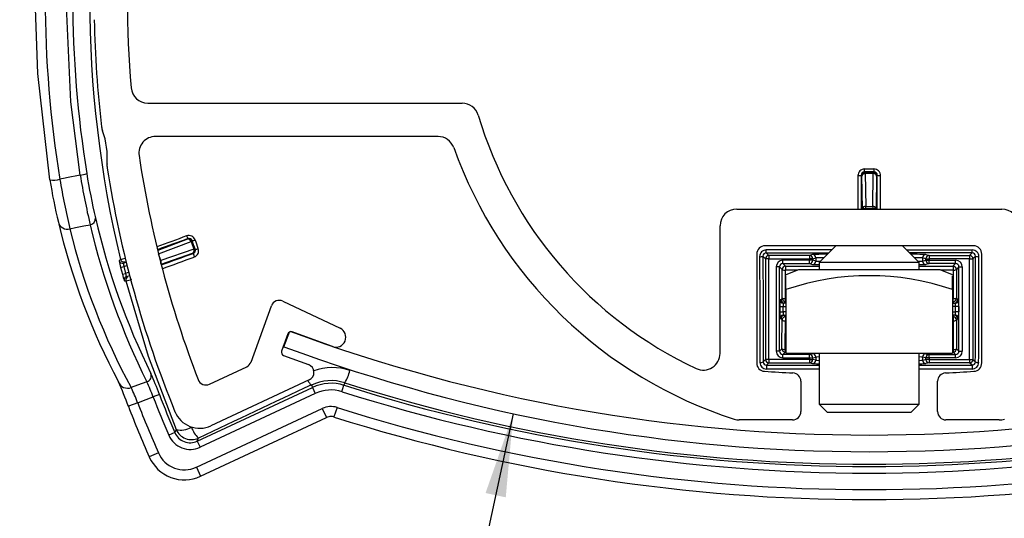
# Model space of a CAD drawing. Extents: x 0 to 990, y 0 to 1298.
# Drawn here: x 682 to 829, y 465 to 540 of the extents above; entities that cross this region are included whole.
import ezdxf

# ---------------------------------------------------------------- set-up
doc = ezdxf.new("R2010")
doc.units = 0
doc.layers.get('0').update_dxf_attribs({"linetype": 'CONTINUOUS'})
doc.layers.add('MAATENTEKST', color=7, linetype='CONTINUOUS')
doc.styles.add('SLDTEXTSTYLE1', font='TXT', dxfattribs={"width": 0.75})
doc.dimstyles.new('SLDDIMSTYLE5', dxfattribs={"dimtxt": 17.5, "dimasz": 12.5, "dimexe": 0, "dimexo": 0.0625, "dimgap": 4.375, "dimtad": 2, "dimdec": 1, "dimlfac": 0.4, "dimrnd": 1e-09, "dimzin": 12, "dimtxsty": 'SLDTEXTSTYLE1', "dimblk1": 'NONE', "dimblk2": 'NONE', "dimsah": 1, "dimcen": 0.09, "dimazin": 3, "dimtfac": 1, "dimtofl": 0, "dimtmove": 0, "dimatfit": 3, "dimtolj": 1, "dimtzin": 12})

# ---------------------------------------------------------------- blocks, each defined once
blk = doc.blocks.new('*D9')
at = {"layer": 'MAATENTEKST'}
for p, q in [((724.99, 458.66), (724.24, 455.18)), ((724.99, 458.66), (748.06, 453.67)), ((748.06, 453.67), (747.31, 450.19)), ((715.16, 413.18), (715.91, 416.65)), ((715.16, 413.18), (738.22, 408.19)), ((738.22, 408.19), (738.97, 411.67))]:
    blk.add_line(p, q, dxfattribs=at)
at = {"layer": 'MAATENTEKST', "char_height": 17.5, "attachment_point": 1, "rotation": 77.7957, "style": 'SLDTEXTSTYLE1'}
for s, insert in [('4,0', (719.71, 419.47)), ('101', (708.51, 367.66)), ('R', (705.51, 353.82))]:
    blk.add_mtext(s, dxfattribs=dict(at, insert=insert))
blk = doc.blocks.new('_NONE')

msp = doc.modelspace()

# ---------------------------------------------------------------- linework, layer by layer
at = {"color": 7, "linetype": 'CONTINUOUS'}
for p, q in [((700.98, 527.17), (748.13, 527.17)), ((744.51, 522.17), (702.15, 522.17)), ((808.48, 517.3), (809.88, 517.3)), ((808.48, 516.85), (808.48, 517.3)), ((808.48, 516.85), (808.58, 516.75)), ((809.88, 516.85), (808.48, 516.85)), ((809.77, 516.75), (809.88, 516.85)), ((809.88, 517.3), (809.88, 516.85)), ((808.08, 516.25), (807.98, 516.35)), ((808.15, 511.32), (808.08, 516.25)), ((808.58, 516.6), (808.58, 516.75)), ((808.58, 516.75), (809.77, 516.75)), ((808.58, 516.6), (808.65, 511.68)), ((809.77, 516.6), (808.58, 516.6)), ((809.7, 511.68), (809.77, 516.6)), ((809.77, 516.75), (809.77, 516.6)), ((810.27, 516.25), (810.2, 511.32)), ((810.38, 516.35), (810.27, 516.25)), ((789.3, 511.29), (829.05, 511.29)), ((808.65, 511.32), (808.15, 511.32)), ((808.15, 511.29), (808.15, 511.32)), ((808.65, 511.32), (808.65, 511.68)), ((808.65, 511.68), (809.7, 511.68)), ((809.7, 511.32), (808.65, 511.32)), ((808.65, 511.32), (808.65, 511.29)), ((809.7, 511.68), (809.7, 511.32)), ((810.2, 511.32), (809.7, 511.32)), ((809.7, 511.29), (809.7, 511.32)), ((810.2, 511.32), (810.2, 511.29)), ((786.8, 489.65), (786.8, 508.79)), ((706.95, 506.77), (702.48, 505.06)), ((706.99, 506.86), (706.95, 506.77)), ((707.48, 506.43), (707.59, 506.47)), ((707.59, 506.47), (707.63, 506.56)), ((708.01, 505.32), (707.59, 506.47)), ((702.61, 504.57), (707.48, 506.43)), ((707.9, 505.28), (702.97, 503.58)), ((707.48, 506.43), (707.9, 505.28)), ((707.9, 505.28), (708.01, 505.32)), ((708.1, 505.28), (708.01, 505.32)), ((824.8, 505.79), (793.55, 505.79)), ((803.54, 505.16), (793.74, 505.16)), ((793.74, 504.73), (793.74, 505.16)), ((804.18, 505.79), (801.68, 503.29)), ((816.68, 503.29), (814.18, 505.79)), ((814.81, 505.16), (824.62, 505.16)), ((824.62, 504.73), (824.62, 505.16)), ((702.58, 504.64), (702.61, 504.57)), ((702.6, 504.56), (702.61, 504.57)), ((702.97, 503.58), (702.61, 504.57)), ((702.86, 503.54), (702.97, 503.58)), ((702.98, 503.05), (707.71, 504.68)), ((707.71, 504.68), (707.79, 504.64)), ((792.3, 504.54), (792.3, 488.21)), ((793.24, 504.23), (793.63, 503.84)), ((794.13, 503.84), (793.63, 503.84)), ((793.63, 503.84), (793.63, 488.75)), ((794.13, 504.34), (793.74, 504.73)), ((793.74, 504.73), (803.12, 504.73)), ((794.13, 504.34), (794.13, 503.84)), ((800.21, 504.34), (794.13, 504.34)), ((794.13, 503.84), (800.21, 503.84)), ((794.13, 488.75), (794.13, 503.84)), ((800.21, 503.61), (796.23, 503.61)), ((796.23, 503.11), (796.23, 503.61)), ((800.68, 504.46), (800.21, 504.34)), ((800.21, 504.34), (800.21, 503.84)), ((800.71, 503.84), (800.21, 503.84)), ((800.21, 503.84), (800.21, 503.61)), ((800.21, 503.11), (800.21, 503.61)), ((800.71, 503.61), (800.21, 503.61)), ((800.71, 503.84), (801.18, 503.96)), ((800.71, 503.61), (800.71, 503.84)), ((801.18, 503.49), (800.71, 503.61)), ((801.18, 503.96), (801.18, 503.49)), ((824.62, 504.73), (815.24, 504.73)), ((817.65, 503.84), (817.17, 503.96)), ((817.17, 503.96), (817.17, 503.49)), ((817.17, 503.49), (817.65, 503.61)), ((817.65, 503.84), (818.15, 503.84)), ((817.65, 503.61), (817.65, 503.84)), ((817.65, 503.61), (818.15, 503.61)), ((817.67, 504.46), (818.15, 504.34)), ((818.15, 504.34), (818.15, 503.84)), ((818.15, 504.34), (824.23, 504.34)), ((824.23, 503.84), (818.15, 503.84)), ((818.15, 503.84), (818.15, 503.61)), ((818.15, 503.11), (818.15, 503.61)), ((818.15, 503.61), (822.13, 503.61)), ((822.13, 503.11), (822.13, 503.61)), ((824.23, 504.34), (824.62, 504.73)), ((824.23, 504.34), (824.23, 503.84)), ((824.23, 503.84), (824.73, 503.84)), ((824.23, 488.75), (824.23, 503.84)), ((825.12, 504.23), (824.73, 503.84)), ((824.73, 503.84), (824.73, 488.75)), ((826.05, 488.21), (826.05, 504.54)), ((696.92, 502.55), (697.41, 502.67)), ((696.92, 502.55), (697.18, 501.52)), ((697.36, 503.19), (697.55, 503.38)), ((697.75, 503.33), (697.36, 503.19)), ((697.41, 502.67), (697.87, 502.84)), ((697.41, 502.67), (697.67, 501.65)), ((795.73, 502.61), (795.23, 502.61)), ((795.23, 502.61), (795.23, 489.98)), ((795.73, 489.98), (795.73, 502.61)), ((795.73, 502.61), (796.11, 502.22)), ((796.23, 503.11), (800.21, 503.11)), ((796.61, 502.72), (796.23, 503.11)), ((796.61, 502.72), (801.68, 502.72)), ((796.61, 502.72), (796.61, 502.14)), ((798.4, 502.14), (796.61, 502.14)), ((798.55, 502.2), (796.68, 501.41)), ((809.18, 502.2), (798.55, 502.2)), ((800.21, 503.11), (800.68, 502.99)), ((801.68, 503.29), (801.68, 502.2)), ((804.29, 503.29), (801.68, 503.29)), ((816.68, 503.29), (804.29, 503.29)), ((819.8, 502.2), (809.18, 502.2)), ((816.68, 502.2), (816.68, 503.29)), ((816.68, 502.72), (821.74, 502.72)), ((818.15, 503.11), (817.67, 502.99)), ((822.13, 503.11), (818.15, 503.11)), ((821.68, 501.41), (819.8, 502.2)), ((821.74, 502.14), (819.95, 502.14)), ((821.74, 502.72), (822.13, 503.11)), ((821.74, 502.72), (821.74, 502.14)), ((822.63, 502.61), (822.24, 502.22)), ((822.63, 502.61), (823.13, 502.61)), ((822.63, 489.98), (822.63, 502.61)), ((823.13, 502.61), (823.13, 489.98)), ((697.18, 501.52), (697.67, 501.65)), ((698.13, 501.82), (697.67, 501.65)), ((697.77, 501.15), (698.26, 501.33)), ((698.01, 501.12), (697.77, 501.15)), ((796.68, 499.21), (796.68, 501.27)), ((821.68, 499.21), (821.68, 501.3)), ((796.68, 499.21), (796.68, 489.7)), ((821.68, 499.21), (821.68, 489.7)), ((795.95, 497.7), (795.76, 497.7)), ((796.11, 497.95), (795.95, 497.7)), ((796.68, 497.86), (796.61, 497.86)), ((796.61, 497.45), (796.61, 497.86)), ((821.68, 497.86), (821.75, 497.86)), ((821.75, 497.45), (821.75, 497.86)), ((822.25, 497.95), (822.41, 497.7)), ((822.41, 497.7), (822.6, 497.7)), ((716.47, 488.34), (719.54, 496.78)), ((721.25, 497.48), (729.82, 493.43)), ((795.75, 496.7), (795.75, 495.88)), ((795.75, 496.7), (796.25, 496.7)), ((796.25, 495.88), (796.25, 496.7)), ((796.25, 496.7), (796.68, 496.7)), ((796.68, 497.2), (796.26, 497.2)), ((796.45, 497.2), (796.61, 497.45)), ((796.45, 497.2), (796.45, 497.2)), ((796.61, 497.45), (796.68, 497.45)), ((821.75, 497.45), (821.68, 497.45)), ((821.68, 497.2), (822.1, 497.2)), ((822.11, 496.7), (821.68, 496.7)), ((821.91, 497.2), (821.75, 497.45)), ((821.91, 497.2), (821.91, 497.2)), ((822.61, 496.7), (822.11, 496.7)), ((822.11, 495.88), (822.11, 496.7)), ((822.61, 496.7), (822.61, 495.88)), ((795.75, 495.88), (796.25, 495.88)), ((795.76, 494.88), (795.95, 494.88)), ((795.95, 494.88), (796.1, 494.64)), ((796.68, 495.88), (796.25, 495.88)), ((796.26, 495.38), (796.68, 495.38)), ((796.45, 495.38), (796.45, 495.38)), ((796.6, 495.14), (796.45, 495.38)), ((796.68, 495.14), (796.6, 495.14)), ((796.6, 495.14), (796.6, 494.55)), ((821.68, 495.88), (822.11, 495.88)), ((822.1, 495.38), (821.68, 495.38)), ((821.68, 495.14), (821.76, 495.14)), ((821.76, 495.14), (821.91, 495.38)), ((821.76, 495.14), (821.76, 494.55)), ((821.91, 495.38), (821.91, 495.38)), ((822.61, 495.88), (822.11, 495.88)), ((822.41, 494.88), (822.26, 494.64)), ((822.6, 494.88), (822.41, 494.88)), ((796.6, 494.55), (796.68, 494.55)), ((821.76, 494.55), (821.68, 494.55)), ((721.99, 492.56), (721.05, 489.97)), ((721.41, 490.64), (722.28, 492.99)), ((728.67, 490.66), (722.63, 492.86)), ((796.09, 490.35), (795.73, 489.98)), ((796.59, 490.24), (796.59, 489.85)), ((796.59, 490.24), (796.68, 490.24)), ((821.68, 490.24), (821.76, 490.24)), ((821.76, 490.24), (821.76, 489.85)), ((822.26, 490.35), (822.63, 489.98)), ((721.35, 489.33), (725.09, 487.97)), ((793.63, 488.75), (793.27, 488.38)), ((794.13, 488.75), (793.63, 488.75)), ((800.21, 488.75), (794.13, 488.75)), ((794.13, 488.75), (794.13, 488.25)), ((795.73, 489.98), (795.23, 489.98)), ((796.23, 489.48), (796.59, 489.85)), ((796.23, 488.98), (796.23, 489.48)), ((800.21, 489.48), (796.23, 489.48)), ((796.23, 488.98), (800.21, 488.98)), ((796.68, 489.85), (796.59, 489.85)), ((796.68, 489.7), (821.68, 489.7)), ((800.68, 489.6), (800.21, 489.48)), ((800.21, 488.98), (800.21, 489.48)), ((800.21, 488.98), (800.21, 488.75)), ((800.21, 488.98), (800.71, 488.98)), ((800.21, 488.75), (800.21, 488.25)), ((800.21, 488.75), (800.71, 488.75)), ((800.71, 488.98), (801.18, 489.1)), ((800.71, 488.75), (800.71, 488.98)), ((801.18, 488.63), (800.71, 488.75)), ((801.18, 489.1), (801.18, 488.63)), ((801.68, 489.7), (801.68, 482.04)), ((816.68, 482.04), (816.68, 489.7)), ((817.65, 488.98), (817.17, 489.1)), ((817.17, 489.1), (817.17, 488.63)), ((817.17, 488.63), (817.65, 488.75)), ((818.15, 488.98), (817.65, 488.98)), ((817.65, 488.75), (817.65, 488.98)), ((818.15, 488.75), (817.65, 488.75)), ((817.67, 489.6), (818.15, 489.48)), ((818.15, 488.98), (818.15, 489.48)), ((818.15, 489.48), (822.13, 489.48)), ((818.15, 488.98), (818.15, 488.75)), ((822.13, 488.98), (818.15, 488.98)), ((818.15, 488.75), (824.23, 488.75)), ((818.15, 488.75), (818.15, 488.25)), ((821.76, 489.85), (821.68, 489.85)), ((822.13, 489.48), (821.76, 489.85)), ((822.13, 488.98), (822.13, 489.48)), ((822.63, 489.98), (823.13, 489.98)), ((824.23, 488.75), (824.73, 488.75)), ((824.23, 488.75), (824.23, 488.25)), ((824.73, 488.75), (825.09, 488.38)), ((710.23, 485.03), (715.82, 487.64)), ((793.77, 487.88), (794.13, 488.25)), ((793.77, 487.88), (801.68, 487.88)), ((793.77, 487.88), (793.77, 487.27)), ((801.68, 487.27), (793.77, 487.27)), ((794.13, 488.25), (800.21, 488.25)), ((800.21, 488.25), (800.68, 488.13)), ((816.68, 487.88), (824.59, 487.88)), ((824.59, 487.27), (816.68, 487.27)), ((818.15, 488.25), (817.67, 488.13)), ((824.23, 488.25), (818.15, 488.25)), ((824.59, 487.88), (824.23, 488.25)), ((824.59, 487.88), (824.59, 487.27)), ((708.4, 476.49), (725.69, 484.55)), ((725.19, 485.66), (710.46, 478.79)), ((725.52, 484.91), (725.69, 484.55)), ((725.69, 484.55), (726.11, 483.64)), ((730.11, 483.9), (730.41, 484.86)), ((730.53, 485.24), (730.41, 484.86)), ((798.93, 485.47), (798.93, 480.92)), ((819.43, 480.92), (819.43, 485.47)), ((702.73, 483.46), (701.8, 483.11)), ((726.11, 483.64), (708.82, 475.58)), ((699.48, 482.25), (698.08, 481.71)), ((708.27, 472.59), (727.15, 481.4)), ((727.15, 481.4), (727.79, 480.04)), ((729.37, 481.54), (728.91, 480.12)), ((801.68, 482.04), (802.93, 480.79)), ((801.68, 482.04), (804.29, 482.04)), ((804.29, 482.04), (816.68, 482.04)), ((815.43, 480.79), (816.68, 482.04)), ((708.9, 471.23), (727.79, 480.04)), ((805.11, 480.79), (802.93, 480.79)), ((815.43, 480.79), (805.11, 480.79)), ((797.68, 479.67), (789.69, 479.67)), ((828.67, 479.67), (820.68, 479.67)), ((705.05, 477.77), (704.13, 477.37)), ((708.4, 476.49), (708.82, 475.58)), ((702.58, 474.73), (701.21, 474.12)), ((708.27, 472.59), (708.9, 471.23))]:
    msp.add_line(p, q, dxfattribs=at)
at = {"color": 7, "linetype": 'CONTINUOUS', "flags": 128}
for points in [[(686.31, 515.66), (684.48, 531.62), (684.11, 542.79)], [(690.87, 516.37), (689.46, 527.35), (688.74, 542.79)], [(690.87, 516.37), (688.81, 515.95), (688.59, 515.91), (687.81, 515.75)], [(689.31, 508.34), (690.17, 508.51), (691.4, 508.75), (692.34, 508.93)], [(696.89, 503.74), (696.87, 503.71), (696.78, 503.62), (696.7, 503.54)], [(697.46, 500.56), (697.49, 500.55), (697.6, 500.53), (697.7, 500.52)], [(697.7, 500.52), (701.07, 489.24), (705.22, 478.24)], [(700.86, 485.38), (699.44, 484.86), (698.51, 484.52)], [(699.48, 482.25), (700.35, 482.57), (701.8, 483.11)], [(705.22, 478.24), (705.19, 478.14), (705.05, 477.77)], [(708.4, 476.49), (708.49, 476.73), (708.58, 476.95)]]:
    msp.add_lwpolyline(points, dxfattribs=at)
at = {"color": 7, "linetype": 'CONTINUOUS'}
for centre, radius, start, end in [((859.6, 542.79), 167.33, 166.502, 193.498), ((856.79, 542.79), 158.86, 175.185, 184.815), ((853.11, 542.79), 167.5, 179.9999, 189.2925), ((854.01, 542.79), 164.27, 180.0001, 189.1659), ((856.79, 542.79), 163.86, 181.0883, 186.7234), ((700.98, 529.67), 2.5, 184.815, 270), ((748.13, 524.67), 2.5, 16.5365, 90), ((809.18, 542.79), 61.18, 196.5365, 244.9183), ((696.54, 523.9), 2.5, 186.7234, 200.6904), ((683.67, 519.04), 11.25, 354.933, 20.6904), ((702.15, 519.67), 2.5, 90, 188.5049), ((744.51, 519.67), 2.5, 19.6764, 90), ((809.18, 542.79), 66.18, 199.6764, 252.1808), ((856.79, 542.79), 158.86, 188.5049, 201.0566), ((697.37, 517.83), 2.5, 174.933, 188.9), ((856.79, 542.79), 163.86, 188.9, 202.1893), ((808.48, 516.3), 1, 90.0847, 180.1976), ((808.48, 516.36), 0.499, 90.0296, 180.3055), ((809.88, 516.3), 1, 359.8014, 89.9164), ((809.88, 516.36), 0.499, 359.7193, 89.9457), ((686.85, 519.22), 3.6, 261.286, 285.4394), ((760.74, 527.32), 75.34, 188.9035, 193.8309), ((787.96, 532.2), 101.49, 189.3321, 193.5973), ((690.67, 519.09), 2.72, 274.1293, 295.4063), ((796.73, 533.5), 107.24, 189.1902, 193.2429), ((777.74, 530.08), 86.95, 188.9018, 193.3737), ((807.6, 517.56), 1.26, 264.5778, 287.5219), ((808.58, 516.25), 0.5, 90.0131, 179.9869), ((808.53, 516.15), 0.452, 82.6104, 167.9236), ((809.77, 516.25), 0.5, 0.0131, 89.9869), ((809.83, 516.15), 0.452, 12.0764, 97.3896), ((810.76, 517.56), 1.26, 252.4781, 275.4222), ((789.3, 508.79), 2.5, 90, 180), ((808.59, 511.23), 0.452, 82.6104, 167.9236), ((809.76, 511.23), 0.452, 12.0764, 97.3896), ((829.05, 508.79), 2.5, 0, 90), ((692.2, 509.87), 0.952, 278.4586, 5.8142), ((795.47, 533.31), 104.95, 192.8478, 206.3973), ((785.45, 532.51), 100.58, 193.3381, 207.9331), ((688.91, 509.66), 1.38, 194.8157, 286.8606), ((783.84, 531.14), 97.24, 193.56, 208.6535), ((798.31, 533.97), 108.89, 193.2917, 206.4983), ((707.16, 506.32), 0.998, 19.7412, 110.0318), ((708.91, 507.92), 2.19, 197.5282, 208.8956), ((707.12, 506.3), 0.5, 20.0131, 109.9869), ((707.04, 506.32), 0.458, 14.0605, 100.8523), ((707.16, 506.39), 0.498, 19.6437, 110.0785), ((707.68, 507.5), 0.946, 267.1627, 296.5716), ((707.54, 505.15), 0.5, 290.0131, 19.9869), ((707.49, 505.08), 0.458, 299.1477, 25.9395), ((707.62, 505.11), 0.5, 289.7356, 19.6335), ((707.62, 505.04), 1, 289.978, 19.7947), ((708.15, 506.19), 0.915, 266.3783, 296.7572), ((793.55, 504.54), 1.25, 90, 180), ((793.74, 504.16), 1, 90.0822, 180.1871), ((824.62, 504.16), 1, 359.8129, 89.9178), ((824.8, 504.54), 1.25, 0, 90), ((706, 505.08), 9.43, 189.4146, 195.5664), ((697.19, 503.66), 0.5, 193.7997, 289.965), ((695.68, 509.19), 5.59, 282.5228, 290.2315), ((697.38, 503.85), 0.5, 193.7478, 289.965), ((702.45, 503.38), 0.557, 334.8285, 21.331), ((710.64, 505.23), 2.9, 191.6905, 203.0164), ((792.86, 505.04), 0.892, 262.3028, 295.2699), ((793.74, 504.23), 0.499, 90.0586, 180.2505), ((794.13, 503.84), 0.5, 90.0051, 179.9949), ((800.21, 503.84), 0.5, 0.0041, 89.9632), ((800.21, 503.61), 0.5, 270.0368, 359.9959), ((800.68, 503.96), 0.5, 0.0041, 89.9632), ((800.68, 503.49), 0.5, 270.0368, 359.9959), ((817.67, 503.96), 0.5, 90.0368, 179.9959), ((817.67, 503.49), 0.5, 180.0041, 269.9632), ((818.15, 503.84), 0.5, 90.0368, 179.9959), ((818.15, 503.61), 0.5, 180.0041, 269.9632), ((824.23, 503.84), 0.5, 0.0051, 89.9949), ((824.62, 504.23), 0.499, 359.7495, 89.9414), ((825.5, 505.04), 0.892, 244.7301, 277.6972), ((700.26, 503.19), 2.9, 180.1066, 190.3375), ((796.61, 502.22), 0.5, 90.0051, 179.9949), ((796.49, 502.99), 0.854, 243.5108, 278.0159), ((821.74, 502.22), 0.5, 0.0051, 89.9949), ((821.86, 502.99), 0.854, 261.9841, 296.4892), ((706.11, 503.58), 9.16, 192.9977, 199.2886), ((697.95, 500.69), 0.5, 110.0292, 194.8321), ((699.63, 501.82), 1.97, 184.9766, 199.683), ((698.18, 500.65), 0.5, 110.0292, 194.8658), ((697.05, 505.05), 4.57, 278.1317, 290.025), ((809.18, 462.9), 38.4, 71.0024, 108.9976), ((720.71, 496.35), 1.25, 64.6801, 160), ((796.26, 497.7), 0.5, 179.9989, 269.9989), ((796.61, 497.95), 0.5, 180.0099, 269.9935), ((796.49, 498.64), 0.786, 240.9668, 278.6558), ((821.75, 497.95), 0.5, 270.0065, 359.9901), ((821.87, 498.64), 0.786, 261.3442, 299.0332), ((822.1, 497.7), 0.5, 270.0011, 0.0011), ((796.26, 494.88), 0.5, 90.0011, 180.0011), ((796.6, 494.64), 0.5, 90.0065, 179.9901), ((796.48, 495.28), 0.743, 239.0356, 279.1169), ((821.76, 494.64), 0.5, 0.0099, 89.9935), ((821.87, 495.28), 0.743, 260.8831, 300.9644), ((822.1, 494.88), 0.5, 359.9989, 89.9989), ((729.18, 492.07), 1.5, 250, 64.6801), ((722.46, 492.39), 0.5, 70, 160), ((809.18, 727.4), 250, 249.66, 290.34), ((809.18, 727.4), 252.5, 249.66, 290.34), ((796.59, 490.35), 0.5, 180.0051, 269.9949), ((796.48, 490.93), 0.696, 236.589, 279.6676), ((821.76, 490.35), 0.5, 270.0051, 359.9949), ((821.88, 490.93), 0.696, 260.3324, 303.411), ((721.52, 489.8), 0.5, 160, 250), ((784.3, 489.65), 2.5, 244.9183, 0), ((794.13, 488.75), 0.5, 180.0051, 269.9949), ((800.21, 488.98), 0.5, 0.0041, 89.9632), ((800.21, 488.75), 0.5, 270.0368, 359.9959), ((800.68, 489.1), 0.5, 0.0041, 89.9632), ((817.67, 489.1), 0.5, 90.0368, 179.9959), ((818.15, 488.98), 0.5, 90.0368, 179.9959), ((818.15, 488.75), 0.5, 180.0041, 269.9632), ((824.23, 488.75), 0.5, 270.0051, 359.9949), ((715.29, 488.77), 1.25, 295, 340), ((724.66, 486.8), 1.25, 295, 70), ((728.65, 479.6), 7.92, 70.5388, 110.5209), ((793.55, 488.21), 1.25, 180, 266.1944), ((792.88, 488.94), 0.677, 260.0987, 304.5073), ((793.77, 488.28), 1, 180.1263, 269.9841), ((793.77, 488.39), 0.501, 180.3818, 270.0685), ((800.68, 488.63), 0.5, 270.0368, 359.9959), ((817.67, 488.63), 0.5, 180.0041, 269.9632), ((824.59, 488.39), 0.501, 269.9315, 359.6182), ((824.59, 488.28), 1, 270.0159, 359.8737), ((824.8, 488.21), 1.25, 273.8056, 0), ((825.47, 488.94), 0.677, 235.4927, 279.9013), ((700.52, 486.32), 0.998, 290.0828, 19.1429), ((642.58, 461.33), 64.09, 20.2005, 23.2652), ((724.38, 488.85), 7.14, 329.6197, 345.5205), ((807.91, 703.98), 217.5, 266.1944, 267.3201), ((797.68, 485.47), 1.25, 0, 87.3201), ((820.68, 485.47), 1.25, 92.6799, 180), ((810.45, 703.98), 217.5, 272.6799, 273.8056), ((697.98, 485.9), 1.48, 199.7368, 291.0393), ((655.66, 466.68), 45, 19.5079, 24.5701), ((680.31, 475.39), 20.35, 19.6869, 26.6281), ((675.36, 473.58), 28.1, 19.8177, 24.8431), ((709.7, 486.16), 1.25, 201.0566, 295), ((726.7, 486.33), 1.85, 203.993, 230.266), ((728.45, 478.69), 6.87, 72.3096, 115.1984), ((728.45, 478.63), 6.53, 72.4509, 115), ((809.18, 733.92), 261.22, 252.4509, 287.5491), ((809.18, 732.23), 259.2, 252.3378, 287.6622), ((856.8, 542.79), 166.1, 201.0605, 203.1946), ((856.8, 542.79), 165.1, 201.0605, 203.1946), ((728.45, 478.63), 5.53, 72.4509, 115), ((809.18, 733.92), 262.22, 252.4509, 287.5491), ((856.8, 542.79), 170.07, 201.048, 203.8149), ((856.8, 542.79), 168.57, 201.048, 203.8149), ((728.45, 478.63), 3.05, 72.4509, 115), ((809.18, 733.92), 264.7, 252.4509, 287.5491), ((708.77, 482.42), 4, 202.1893, 295), ((728.45, 478.63), 1.55, 90, 115), ((728.45, 478.63), 1.55, 72.4509, 90), ((809.18, 733.92), 266.2, 252.4509, 270), ((797.68, 480.92), 1.25, 270, 0), ((809.18, 733.92), 266.2, 270, 287.5491), ((820.68, 480.92), 1.25, 180, 270), ((705.99, 481.07), 2.93, 254.9396, 301.7395), ((711.65, 480.11), 4.4, 200.3373, 225.777), ((789.69, 482.17), 2.5, 252.1808, 270), ((828.67, 482.17), 2.5, 270, 287.8192), ((707.35, 478.75), 3.5, 203.1884, 295.0062), ((707.34, 478.75), 2.5, 203.167, 295.0276), ((707.53, 479.22), 2.5, 203.1158, 294.952), ((706.47, 476.44), 5.75, 203.8284, 294.9865), ((706.47, 476.44), 4.25, 203.804, 295.0109)]:
    msp.add_arc(centre, radius, start, end, dxfattribs=at)
for centre, major_axis, ratio, start_param, end_param in [((810.94, 542.79), (0, 250), 0.013936, 1.67697, 1.697132), ((811.44, 542.79), (0, 249.5), 0.013964, 1.67697, 1.697387), ((806.91, 542.79), (0, 249.5), 0.013964, 4.585799, 4.606216), ((807.41, 542.79), (0, 250), 0.013936, 4.586053, 4.606216), ((814.34, 542.79), (685.57, 249.98), 0.004782, 1.726537, 1.733163), ((814.51, 542.32), (685.57, 249.48), 0.004775, 1.726543, 1.733271), ((690.84, 542.62), (-90.83, 249.5), 0.013121, 4.557383, 4.56256), ((691.31, 542.79), (-90.83, 250), 0.013101, 4.557399, 4.562577), ((803.84, 543.26), (685.57, 249.48), 0.004775, 4.563049, 4.57009), ((804.01, 542.79), (685.57, 249.98), 0.004782, 4.563007, 4.570083), ((794.89, 542.79), (0, 250), 0.008709, 1.725977, 1.790645), ((795.39, 542.79), (0, 249.5), 0.008727, 1.725977, 1.790645), ((796.23, 502.61), (0.707, -0.707), 0.999924, 2.356233, 3.926953), ((809.18, 504.46), (8.5, 0), 0.008727, 2.40341, 3.106686), ((809.18, 503.96), (8, 0), 0.009272, 2.586351, 3.106686), ((809.18, 503.49), (8, 0), 0.009272, 3.176499, 3.553794), ((809.18, 504.46), (8.5, 0), 0.008727, 0.034907, 0.738183), ((809.18, 503.96), (8, 0), 0.009272, 0.034907, 0.555242), ((809.18, 503.49), (8, 0), 0.009272, 5.870984, 6.248279), ((822.13, 502.61), (-0.707, -0.707), 0.999924, 2.356233, 3.926953), ((822.96, 542.79), (0, 249.5), 0.008727, 4.49254, 4.557209), ((823.46, 542.79), (0, 250), 0.008709, 4.49254, 4.557209), ((796.23, 502.61), (0.354, -0.354), 0.999772, 2.356233, 3.926953), ((793.96, 542.79), (0, 249.5), 0.008727, 4.531689, 4.549049), ((794.46, 542.79), (0, 250), 0.008709, 4.531689, 4.549049), ((809.18, 502.99), (8.5, 0), 0.008727, 3.176499, 3.63155), ((809.18, 502.99), (8.5, 0), 0.008727, 5.793228, 6.248279), ((823.89, 542.79), (0, 250), 0.008709, 1.734136, 1.751496), ((822.13, 502.61), (0.354, 0.354), 0.999772, 5.497825, 7.068545), ((824.39, 542.79), (0, 249.5), 0.008727, 1.734136, 1.751496), ((795.76, 496.7), (0, 1), 0.008727, 0, 1.570796), ((796.45, 497.7), (-0.242, 0.437), 0.999928, 1.064719, 2.635394), ((821.91, 497.7), (0.242, 0.437), 0.999928, 3.647791, 5.218466), ((822.6, 496.7), (0, 1), 0.008727, 4.712389, 6.283185), ((796.26, 496.7), (0, 0.5), 0.017454, 0, 1.570796), ((822.1, 496.7), (0, 0.5), 0.017454, 4.712389, 6.283185), ((795.76, 495.88), (0, 1), 0.008727, 1.570796, 3.141593), ((796.45, 494.88), (0.242, 0.437), 0.999928, 0.506199, 2.076873), ((793.96, 542.79), (0, 249.5), 0.008727, 4.5006, 4.518178), ((796.26, 495.88), (0, 0.5), 0.017454, 1.570796, 3.141593), ((821.91, 494.88), (-0.242, 0.437), 0.999928, 4.206312, 5.776987), ((822.1, 495.88), (0, 0.5), 0.017454, 3.141593, 4.712389), ((824.39, 542.79), (0, 249.5), 0.008727, 1.765008, 1.782586), ((822.6, 495.88), (0, 1), 0.008727, 3.141593, 4.712389), ((794.46, 542.79), (0, 250), 0.008709, 4.5006, 4.518178), ((823.89, 542.79), (0, 250), 0.008709, 1.765008, 1.782586), ((796.23, 489.98), (0.707, 0.707), 0.999924, 2.356233, 3.926953), ((796.23, 489.98), (0.354, 0.354), 0.999772, 2.356233, 3.926953), ((809.18, 489.59), (8.5, 0), 0.008727, 2.651635, 3.106686), ((809.18, 489.09), (8, 0), 0.009272, 2.786171, 3.106686), ((809.18, 489.59), (8.5, 0), 0.008727, 0.034907, 0.489957), ((809.18, 489.09), (8, 0), 0.009272, 0.034907, 0.355421), ((822.13, 489.98), (-0.707, 0.707), 0.999924, 2.356233, 3.926953), ((822.13, 489.98), (0.354, -0.354), 0.999772, 5.497825, 7.068545), ((809.18, 488.13), (8.5, 0), 0.008727, 3.176499, 3.63155), ((809.18, 488.63), (8, 0), 0.009272, 3.176499, 3.497014), ((809.18, 488.63), (8, 0), 0.009272, 5.927764, 6.248279), ((809.18, 488.13), (8.5, 0), 0.008727, 5.793228, 6.248279), ((859.74, 540.53), (530.98, 247.43), 0.01106, 1.821183, 1.854303)]:
    msp.add_ellipse(centre, major_axis=major_axis, ratio=ratio, start_param=start_param, end_param=end_param, dxfattribs=at)
at = {"layer": 'MAATENTEKST'}
msp.add_line((755.8, 480.6), (725.68, 341.34), dxfattribs=at)
msp.add_solid([(755.8, 480.6), (751.64, 468.71), (754.67, 468.06)], dxfattribs=at)

# ---------------------------------------------------------------- dimensions: what is measured, and where the dimension line sits
dim = msp.add_radius_dim(center=(809.18, 727.4), mpoint=(0, 0), dimstyle='SLDDIMSTYLE5', dxfattribs=at)
dim.commit()
dim.dimension.update_dxf_attribs({"geometry": '*D9', "text_midpoint": (739.12, 403.49), "dimtype": 164})

doc.saveas('drawing.dxf')
